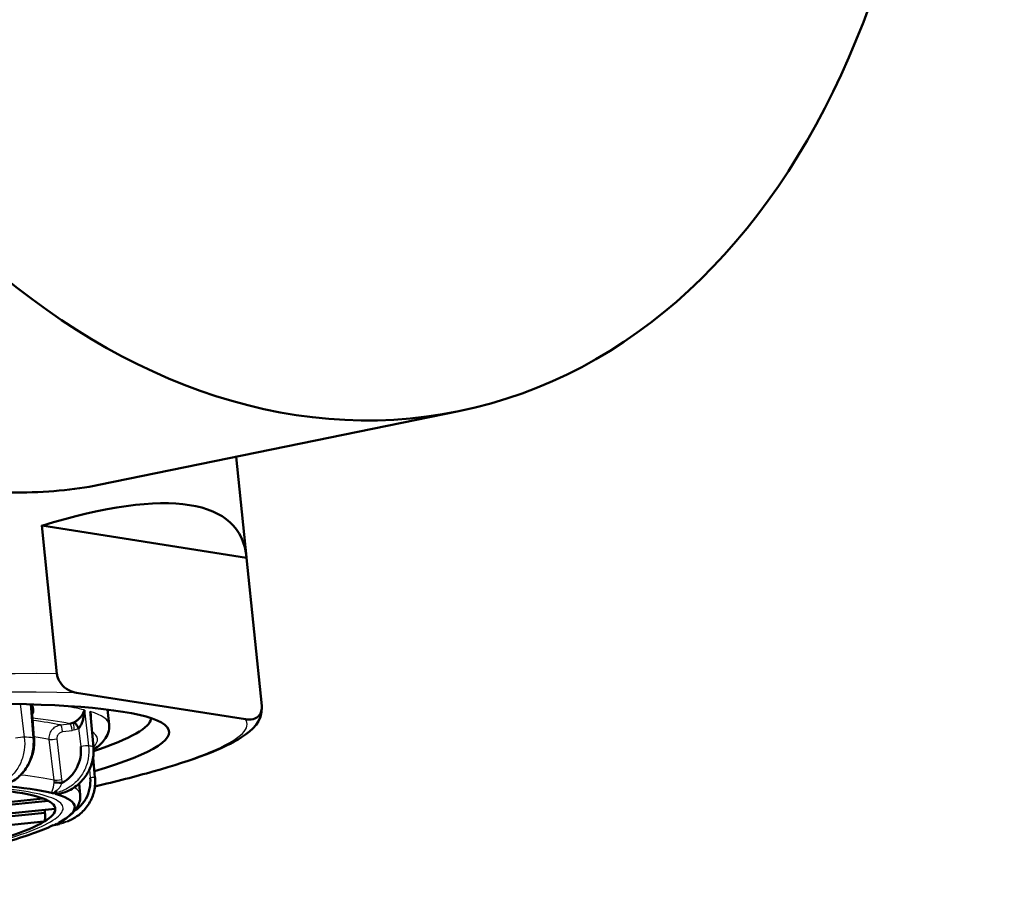
# Model space of a CAD drawing. Units: millimetres. Extents: x 0 to 2100, y 0 to 4005.
# Drawn here: x 1104 to 1119, y 1909 to 1922 of the extents above; entities that cross this region are included whole.
import ezdxf

# ---------------------------------------------------------------- set-up
doc = ezdxf.new("R2010")
doc.units = ezdxf.units.MM
doc.header["$LTSCALE"] = 10
doc.layers.add('Visible Edges(ISO)', color=7, linetype='Continuous', lineweight=50)
doc.layers.add('Visible Tangent Edges(ISO)', color=7, linetype='Continuous', lineweight=25)

msp = doc.modelspace()

# ---------------------------------------------------------------- linework, layer by layer
at = {"layer": 'Visible Edges(ISO)'}
for p, q in [((1105.389, 1914.916), (1110.896, 1916.045)), ((1107.648, 1913.813), (1107.49, 1915.346)), ((1104.751, 1912.029), (1104.519, 1914.293)), ((1107.649, 1913.801), (1104.519, 1914.293)), ((1107.649, 1913.801), (1107.881, 1911.537)), ((1107.632, 1911.332), (1105.051, 1911.738)), ((1104.362, 1911.503), (1104.364, 1911.504)), ((1104.383, 1911.506), (1104.383, 1911.506)), ((1104.364, 1911.483), (1104.398, 1911.045)), ((1104.382, 1911.433), (1104.382, 1911.434)), ((1105.264, 1911.403), (1105.308, 1910.906)), ((1105.548, 1911.252), (1105.525, 1911.48)), ((1105.198, 1911.237), (1105.199, 1911.237)), ((1105.239, 1910.826), (1105.238, 1910.826)), ((1105.304, 1910.75), (1105.332, 1910.44)), ((1105.061, 1910.605), (1105.061, 1910.605)), ((1105.081, 1910.418), (1105.08, 1910.421)), ((1105.105, 1910.179), (1105.088, 1910.348)), ((1103.196, 1909.984), (1104.538, 1910.12)), ((1104.619, 1910.084), (1103.3, 1909.95)), ((1104.725, 1909.962), (1103.205, 1909.807)), ((1104.566, 1909.901), (1103.309, 1909.773)), ((1104.552, 1909.767), (1103.214, 1909.631))]:
    msp.add_line(p, q, dxfattribs=at)
msp.add_ellipse((1108.084, 1929.759), major_axis=(-2.812, 13.715), ratio=0.699789, dxfattribs=at)
for centre, major_axis, ratio, start_param, end_param in [((1096.554, 1906.316), (-10.943, -7.914), 0.234735, 3.003248, 3.743933), ((1096.168, 1910.09), (-10.296, -1.056), 0.101465, 3.243761, 6.763834), ((1096.142, 1910.337), (10.047, 1.03), 0.101465, 5.851519, 6.265091), ((1096.168, 1910.09), (10.296, 1.056), 0.101465, 5.797594, 6.385354), ((1104.301, 1911.034), (0.0997, 0.0077), 0.14692, 6.283184, 6.328476), ((1105.209, 1910.896), (0.0996, 0.0089), 0.151876, 6.283185, 6.331157), ((1105.26, 1910.724), (-0.0432, 0.0902), 0.263678, 1.36416, 1.378601), ((1096.269, 1909.1), (8.754, 0.898), 0.101465, 0.27596, 0.498782), ((1104.803, 1910.362), (-0.0999, 0.0043), 0.009195, 0.302544, 1.831138), ((1096.269, 1909.1), (8.456, 0.867), 0.101465, 0.200962, 0.416608), ((1096.269, 1909.1), (8.754, 0.898), 0.101465, 0.237368, 0.237528), ((1096.269, 1909.1), (8.754, 0.898), 0.101465, 6.035547, 6.519991), ((1096.269, 1909.1), (8.456, 0.867), 0.101465, 6.277984, 6.484147), ((1096.269, 1909.1), (8.456, 0.867), 0.101465, 6.071821, 6.277984), ((1105.674, 1817.37), (-49.366, 481.063), 0.017577, 4.904139, 4.904233), ((1096.269, 1909.1), (8.754, 0.898), 0.101465, 5.773747, 5.997139), ((1096.269, 1909.1), (8.456, 0.867), 0.101465, 5.856175, 6.071821)]:
    msp.add_ellipse(centre, major_axis=major_axis, ratio=ratio, start_param=start_param, end_param=end_param, dxfattribs=at)
for points, knots in [([(1083.843, 1914.6), (1083.842, 1914.613), (1083.841, 1914.626), (1083.754, 1915.544), (1083.933, 1916.613), (1084.667, 1918.017), (1084.988, 1918.449), (1085.795, 1919.135), (1086.282, 1919.387), (1086.858, 1919.505), (1087.435, 1919.623), (1088.071, 1919.602), (1089.428, 1919.359), (1090.149, 1919.141), (1092.387, 1918.347), (1093.989, 1917.642), (1096.978, 1916.45), (1098.58, 1915.861), (1100.84, 1915.24), (1101.57, 1915.075), (1102.93, 1914.855), (1103.559, 1914.799), (1104.582, 1914.799), (1105.011, 1914.838), (1105.389, 1914.916)], [6.735268, 6.735268, 6.735268, 6.735268, 6.742189, 6.742189, 7.236177, 7.236177, 7.483171, 7.483171, 7.730164, 7.730164, 7.730164, 7.977158, 7.977158, 8.224152, 8.224152, 8.71814, 8.71814, 9.190423, 9.190423, 9.426564, 9.426564, 9.662706, 9.662706, 9.860534, 9.860534, 9.860534, 9.860534]), ([(1105.051, 1911.738), (1104.976, 1911.75), (1104.884, 1911.78), (1104.794, 1911.905), (1104.777, 1911.933), (1104.762, 1911.975), (1104.758, 1911.987), (1104.754, 1912.008), (1104.752, 1912.019), (1104.751, 1912.029)], [0.26946246, 0.26946246, 0.26946246, 0.26946246, 0.33090873, 0.33090873, 0.34255717, 0.34255717, 0.34603974, 0.34603974, 0.3489547, 0.3489547, 0.3489547, 0.3489547]), ([(1104.353, 1911.561), (1104.356, 1911.547), (1104.358, 1911.534), (1104.36, 1911.521), (1104.362, 1911.508), (1104.364, 1911.495), (1104.364, 1911.483)], [0.085557, 0.085557, 0.085557, 0.085557, 0.2, 0.2, 0.2, 0.3132692, 0.3132692, 0.3132692, 0.3132692]), ([(1104.37, 1911.408), (1104.371, 1911.409), (1104.371, 1911.409), (1104.371, 1911.409), (1104.379, 1911.421), (1104.383, 1911.434), (1104.386, 1911.448), (1104.388, 1911.461), (1104.388, 1911.476), (1104.385, 1911.491), (1104.383, 1911.507), (1104.379, 1911.523), (1104.372, 1911.539), (1104.37, 1911.546), (1104.367, 1911.553), (1104.363, 1911.56)], [0.1918774, 0.1918774, 0.1918774, 0.1918774, 0.2, 0.2, 0.2, 0.4, 0.4, 0.4, 0.6, 0.6, 0.6, 0.8, 0.8, 0.8, 0.8826556, 0.8826556, 0.8826556, 0.8826556]), ([(1105.331, 1910.305), (1105.656, 1910.382), (1105.953, 1910.458), (1106.848, 1910.712), (1107.293, 1910.875), (1107.737, 1911.164), (1107.897, 1911.297), (1107.882, 1911.528)], [6.4110772, 6.4110772, 6.4110772, 6.4110772, 6.5498439, 6.5498439, 6.8788341, 6.8788341, 7.0702939, 7.0702939, 7.0702939, 7.0702939]), ([(1107.881, 1911.537), (1107.882, 1911.527), (1107.882, 1911.516), (1107.882, 1911.496), (1107.881, 1911.484), (1107.874, 1911.446), (1107.863, 1911.422), (1107.795, 1911.322), (1107.707, 1911.321), (1107.632, 1911.332)], [0, 0, 0, 0, 0.00291496, 0.00291496, 0.00639753, 0.00639753, 0.01804597, 0.01804597, 0.07949224, 0.07949224, 0.07949224, 0.07949224]), ([(1105.171, 1911.474), (1105.167, 1911.458), (1105.161, 1911.443), (1105.153, 1911.428), (1105.146, 1911.413), (1105.137, 1911.399), (1105.127, 1911.386), (1105.117, 1911.372), (1105.106, 1911.359), (1105.094, 1911.347), (1105.082, 1911.334), (1105.069, 1911.323), (1105.055, 1911.312), (1105.041, 1911.301), (1105.024, 1911.291), (1105.009, 1911.283)], [0, 0, 0, 0, 0.2, 0.2, 0.2, 0.4, 0.4, 0.4, 0.6, 0.6, 0.6, 0.8, 0.8, 0.8, 1, 1, 1, 1]), ([(1105.081, 1911.195), (1105.093, 1911.206), (1105.103, 1911.22), (1105.112, 1911.236), (1105.121, 1911.251), (1105.129, 1911.268), (1105.136, 1911.286), (1105.143, 1911.304), (1105.148, 1911.323), (1105.153, 1911.343), (1105.158, 1911.363), (1105.163, 1911.384), (1105.166, 1911.406), (1105.169, 1911.428), (1105.171, 1911.451), (1105.171, 1911.474)], [0, 0, 0, 0, 0.2, 0.2, 0.2, 0.4, 0.4, 0.4, 0.6, 0.6, 0.6, 0.8, 0.8, 0.8, 1, 1, 1, 1]), ([(1105.269, 1911.345), (1105.269, 1911.346), (1105.269, 1911.346), (1105.269, 1911.347), (1105.271, 1911.363), (1105.271, 1911.379), (1105.269, 1911.396), (1105.268, 1911.414), (1105.264, 1911.432), (1105.257, 1911.45)], [0.5913304, 0.5913304, 0.5913304, 0.5913304, 0.6, 0.6, 0.6, 0.8, 0.8, 0.8, 1, 1, 1, 1]), ([(1105.009, 1911.283), (1105.014, 1911.283), (1105.023, 1911.279), (1105.031, 1911.271), (1105.039, 1911.263), (1105.047, 1911.252), (1105.056, 1911.239), (1105.064, 1911.225), (1105.074, 1911.209), (1105.081, 1911.195)], [0, 0, 0, 0, 0.3333333, 0.3333333, 0.3333333, 0.6666667, 0.6666667, 0.6666667, 1, 1, 1, 1]), ([(1105.548, 1911.252), (1105.553, 1911.207), (1105.546, 1911.163), (1105.52, 1911.085), (1105.501, 1911.052), (1105.458, 1910.994), (1105.435, 1910.969), (1105.383, 1910.922), (1105.355, 1910.9), (1105.32, 1910.877), (1105.316, 1910.874), (1105.311, 1910.871)], [5.492586, 5.492586, 5.492586, 5.492586, 5.5385626, 5.5385626, 5.5845392, 5.5845392, 5.6305158, 5.6305158, 5.6764924, 5.6764924, 5.6831821, 5.6831821, 5.6831821, 5.6831821]), ([(1104.4, 1911.042), (1104.406, 1910.974), (1104.401, 1910.903), (1104.372, 1910.769), (1104.347, 1910.704), (1104.283, 1910.583), (1104.241, 1910.526), (1104.144, 1910.429), (1104.088, 1910.389), (1103.989, 1910.342), (1103.949, 1910.329), (1103.909, 1910.32)], [0, 0, 0, 0, 0.02076031, 0.02076031, 0.04119579, 0.04119579, 0.06240539, 0.06240539, 0.08389402, 0.08389402, 0.09755755, 0.09755755, 0.09755755, 0.09755755]), ([(1105.309, 1910.905), (1105.315, 1910.837), (1105.31, 1910.767), (1105.279, 1910.634), (1105.254, 1910.57), (1105.184, 1910.451), (1105.139, 1910.395), (1105.035, 1910.3), (1104.975, 1910.26), (1104.864, 1910.212), (1104.816, 1910.198), (1104.767, 1910.189)], [0, 0, 0, 0, 0.02061869, 0.02061869, 0.04090242, 0.04090242, 0.06193878, 0.06193878, 0.08334, 0.08334, 0.09860864, 0.09860864, 0.09860864, 0.09860864]), ([(1105.113, 1910.917), (1105.12, 1910.86), (1105.118, 1910.804), (1105.108, 1910.749), (1105.098, 1910.695), (1105.08, 1910.641), (1105.054, 1910.591), (1105.029, 1910.541), (1104.996, 1910.496), (1104.958, 1910.457), (1104.92, 1910.418), (1104.877, 1910.386), (1104.829, 1910.36)], [0.0000446, 0.0000446, 0.0000446, 0.0000446, 0.25, 0.25, 0.25, 0.5, 0.5, 0.5, 0.75, 0.75, 0.75, 1, 1, 1, 1]), ([(1105.333, 1910.44), (1105.339, 1910.371), (1105.334, 1910.3), (1105.303, 1910.168), (1105.277, 1910.104), (1105.207, 1909.988), (1105.162, 1909.934), (1105.076, 1909.86), (1105.038, 1909.835), (1104.999, 1909.813)], [0, 0, 0, 0, 0.02077286, 0.02077286, 0.04110004, 0.04110004, 0.06198393, 0.06198393, 0.07586076, 0.07586076, 0.07586076, 0.07586076]), ([(1105.259, 1910.438), (1105.264, 1910.381), (1105.26, 1910.325), (1105.249, 1910.272), (1105.238, 1910.218), (1105.218, 1910.165), (1105.191, 1910.117), (1105.164, 1910.069), (1105.13, 1910.025), (1105.091, 1909.989), (1105.069, 1909.968), (1105.046, 1909.95), (1105.021, 1909.933)], [0.0000597, 0.0000597, 0.0000597, 0.0000597, 0.25, 0.25, 0.25, 0.5, 0.5, 0.5, 0.75, 0.75, 0.75, 0.8905762, 0.8905762, 0.8905762, 0.8905762]), ([(1104.765, 1910.188), (1104.765, 1910.188), (1104.764, 1910.188), (1104.763, 1910.188), (1104.762, 1910.188), (1104.762, 1910.188), (1104.762, 1910.188), (1104.762, 1910.188)], [0, 0, 0, 0, 0.000402917, 0.000402917, 0.000939816, 0.000939816, 0.001268952, 0.001268952, 0.001268952, 0.001268952]), ([(1104.902, 1909.827), (1104.923, 1909.842), (1104.944, 1909.858), (1104.983, 1909.892), (1105.001, 1909.91), (1105.035, 1909.95), (1105.051, 1909.972), (1105.079, 1910.022), (1105.091, 1910.05), (1105.106, 1910.112), (1105.108, 1910.146), (1105.105, 1910.179)], [0.6130139, 0.6130139, 0.6130139, 0.6130139, 0.648531, 0.648531, 0.6840481, 0.6840481, 0.7195651, 0.7195651, 0.7550822, 0.7550822, 0.7905993, 0.7905993, 0.7905993, 0.7905993]), ([(1104.555, 1909.768), (1104.558, 1909.77), (1104.561, 1909.775), (1104.566, 1909.791), (1104.567, 1909.801), (1104.569, 1909.825), (1104.57, 1909.84), (1104.569, 1909.87), (1104.568, 1909.886), (1104.566, 1909.901)], [-0.05482027, -0.05482027, -0.05482027, -0.05482027, -0.05020231, -0.05020231, -0.04558436, -0.04558436, -0.0410696, -0.0410696, -0.03655484, -0.03655484, -0.03655484, -0.03655484]), ([(1104.73, 1909.72), (1104.727, 1909.719), (1104.72, 1909.717), (1104.713, 1909.716), (1104.706, 1909.714), (1104.701, 1909.713), (1104.696, 1909.711), (1104.693, 1909.71)], [0.0000282, 0.0000282, 0.0000282, 0.0000282, 0.2, 0.4, 0.6, 0.8, 0.9990284, 0.9990284, 0.9990284, 0.9990284]), ([(1104.912, 1909.771), (1104.913, 1909.771), (1104.914, 1909.771), (1104.914, 1909.772), (1104.917, 1909.773), (1104.919, 1909.774), (1104.922, 1909.775)], [0.19820456, 0.19820456, 0.19820456, 0.19820456, 0.2, 0.2, 0.2, 0.20929676, 0.20929676, 0.20929676, 0.20929676]), ([(1104.922, 1909.775), (1104.927, 1909.777), (1104.932, 1909.779), (1104.942, 1909.784), (1104.946, 1909.786), (1104.956, 1909.791), (1104.96, 1909.793), (1104.97, 1909.798), (1104.975, 1909.8), (1104.984, 1909.805), (1104.989, 1909.807), (1104.993, 1909.809)], [0.51171867, 0.51171867, 0.51171867, 0.51171867, 0.51647778, 0.51647778, 0.52123689, 0.52123689, 0.525996, 0.525996, 0.53075511, 0.53075511, 0.53551422, 0.53551422, 0.53551422, 0.53551422])]:
    msp.add_open_spline(points, degree=3, knots=knots, dxfattribs=at)
for points in [[(1104.385, 1911.494), (1104.385, 1911.494), (1104.385, 1911.495), (1104.385, 1911.495)], [(1105.257, 1911.45), (1105.26, 1911.435), (1105.262, 1911.419), (1105.264, 1911.403)], [(1104.946, 1911.263), (1104.967, 1911.266), (1104.991, 1911.274), (1105.009, 1911.283)], [(1104.668, 1910.206), (1104.67, 1910.205), (1104.675, 1910.205), (1104.682, 1910.204), (1104.692, 1910.204), (1104.701, 1910.204), (1104.705, 1910.204)], [(1104.705, 1910.204), (1104.703, 1910.204), (1104.706, 1910.205), (1104.706, 1910.208), (1104.711, 1910.212), (1104.718, 1910.217), (1104.726, 1910.224), (1104.735, 1910.231), (1104.742, 1910.237), (1104.746, 1910.24)], [(1104.723, 1910.191), (1104.724, 1910.191), (1104.727, 1910.19), (1104.732, 1910.19), (1104.738, 1910.189), (1104.744, 1910.189), (1104.751, 1910.189), (1104.76, 1910.189), (1104.761, 1910.189), (1104.762, 1910.189)], [(1104.762, 1910.189), (1104.76, 1910.188), (1104.759, 1910.187), (1104.755, 1910.186), (1104.755, 1910.184), (1104.756, 1910.183), (1104.756, 1910.182), (1104.756, 1910.181)], [(1104.767, 1910.189), (1104.765, 1910.189), (1104.763, 1910.189), (1104.762, 1910.189)], [(1104.725, 1909.963), (1104.725, 1909.964), (1104.725, 1909.966), (1104.724, 1909.969)], [(1104.725, 1909.963), (1104.725, 1909.962), (1104.725, 1909.962), (1104.725, 1909.962)], [(1104.555, 1909.768), (1104.554, 1909.767), (1104.553, 1909.767), (1104.552, 1909.767)], [(1104.727, 1909.727), (1104.726, 1909.726), (1104.724, 1909.725), (1104.723, 1909.724), (1104.723, 1909.723), (1104.724, 1909.722), (1104.727, 1909.721), (1104.732, 1909.721), (1104.731, 1909.72), (1104.73, 1909.72)], [(1104.73, 1909.719), (1104.728, 1909.719), (1104.726, 1909.719), (1104.724, 1909.718)], [(1104.79, 1909.73), (1104.77, 1909.725), (1104.75, 1909.722), (1104.73, 1909.72)], [(1104.73, 1909.72), (1104.73, 1909.72), (1104.73, 1909.72), (1104.73, 1909.72)], [(1104.779, 1909.753), (1104.777, 1909.752), (1104.778, 1909.751), (1104.776, 1909.749), (1104.78, 1909.748), (1104.782, 1909.747), (1104.782, 1909.746)], [(1104.782, 1909.746), (1104.783, 1909.746), (1104.788, 1909.747), (1104.794, 1909.75), (1104.804, 1909.755), (1104.815, 1909.76), (1104.827, 1909.766), (1104.84, 1909.774), (1104.85, 1909.779), (1104.855, 1909.783)], [(1104.999, 1909.812), (1104.997, 1909.811), (1104.995, 1909.81), (1104.993, 1909.809)]]:
    msp.add_open_spline(points, degree=3, dxfattribs=at)
at = {"layer": 'Visible Tangent Edges(ISO)'}
for p, q in [((1104.186, 1911.566), (1104.251, 1911.058)), ((1104.387, 1911.048), (1104.348, 1911.561)), ((1104.214, 1911.347), (1104.214, 1911.347)), ((1104.377, 1911.419), (1104.377, 1911.419)), ((1105.171, 1911.474), (1105.235, 1910.927)), ((1105.306, 1910.908), (1105.257, 1911.45)), ((1104.802, 1911.245), (1104.946, 1911.263)), ((1105.081, 1911.195), (1105.113, 1910.917)), ((1105.094, 1911.209), (1105.094, 1911.209)), ((1104.838, 1911.144), (1104.982, 1911.163)), ((1104.706, 1910.399), (1104.633, 1911.021)), ((1104.827, 1910.41), (1104.754, 1911.032)), ((1105.093, 1910.687), (1105.093, 1910.687)), ((1105.248, 1910.565), (1105.259, 1910.438))]:
    msp.add_line(p, q, dxfattribs=at)
for centre, major_axis, ratio, start_param, end_param in [((1096.142, 1910.337), (-11.738, -1.203), 0.101465, 3.878755, 6.279663), ((1096.168, 1910.09), (-11.49, -1.178), 0.101465, 3.818257, 6.340161), ((1096.147, 1910.288), (9.401, 0.964), 0.101465, 0.274006, 0.38662), ((1096.168, 1910.09), (9.202, 0.943), 0.101465, 0.294153, 0.458946), ((1096.147, 1910.288), (9.401, 0.964), 0.101465, 0, 0.239191), ((1096.168, 1910.09), (9.053, 0.928), 0.101465, 0.465173, 0.465175), ((1096.168, 1910.09), (9.053, 0.928), 0.101465, 0.294773, 0.424613), ((1104.812, 1911.146), (-0.0128, 0.0992), 0.252482, 4.659699, 6.17813), ((1104.956, 1911.165), (-0.0128, 0.0992), 0.252482, 4.659694, 6.17813), ((1104.947, 1911.46), (-0.023, -0.299), 0.966259, 0.321953, 0.558117), ((1096.168, 1910.09), (11.49, 1.178), 0.101465, 5.625137, 6.340161), ((1104.166, 1911.044), (-0.0992, -0.0128), 0.05647, 3.672211, 5.228787), ((1096.203, 1909.744), (-9.401, -0.964), 0.101465, 3.645666, 3.674315), ((1104.301, 1911.034), (0.0997, 0.0077), 0.14692, 0.045291, 0.507263), ((1096.188, 1909.892), (8.854, 0.908), 0.101465, 0.294614, 0.373768), ((1096.168, 1910.09), (9.202, 0.943), 0.101465, 0.179353, 0.179359), ((1096.168, 1910.09), (9.202, 0.943), 0.101465, 6.156763, 6.407038), ((1104.728, 1911.034), (-0.0993, -0.0117), 0.051467, 0.293449, 1.826296), ((1105.139, 1910.915), (0.0993, 0.0116), 0.051154, 0.269851, 1.826392), ((1096.203, 1909.744), (9.401, 0.964), 0.101465, 0.242274, 0.270923), ((1105.209, 1910.896), (0.0996, 0.0089), 0.151876, 0.047972, 0.243884), ((1096.168, 1910.09), (9.202, 0.943), 0.101465, 6.103959, 6.104035), ((1105.108, 1910.986), (0.08, -0.287), 0.963584, 0.128471, 0.132364), ((1096.251, 1909.272), (8.854, 0.908), 0.101465, 0.290962, 0.447414), ((1105.233, 1910.431), (0.0996, 0.0089), 0.050908, 6.283185, 7.588065), ((1104.801, 1910.412), (-0.0993, -0.0117), 0.051419, 0.289811, 1.826291), ((1099.744, 1910.174), (4.964, 0.208), 0.203618, 6.267311, 6.300015), ((1101.575, 1910.231), (3.254, 0.157), 0.308267, 6.255166, 6.304493), ((1096.251, 1909.272), (8.854, 0.908), 0.101465, 0.165269, 0.166285), ((1096.251, 1909.272), (8.854, 0.908), 0.101465, 0, 0.132826), ((1096.269, 1909.1), (8.754, 0.898), 0.101465, 0.252315, 0.260881), ((1096.269, 1909.1), (8.754, 0.898), 0.101465, 6.011901, 6.020468)]:
    msp.add_ellipse(centre, major_axis=major_axis, ratio=ratio, start_param=start_param, end_param=end_param, dxfattribs=at)
for points, knots in [([(1104.633, 1911.021), (1104.63, 1911.047), (1104.633, 1911.074), (1104.64, 1911.099), (1104.647, 1911.124), (1104.659, 1911.148), (1104.674, 1911.169), (1104.69, 1911.189), (1104.709, 1911.207), (1104.731, 1911.22), (1104.753, 1911.233), (1104.777, 1911.242), (1104.802, 1911.245)], [0, 0, 0, 0, 0.25, 0.25, 0.25, 0.5, 0.5, 0.5, 0.75, 0.75, 0.75, 1, 1, 1, 1]), ([(1105.017, 1911.169), (1105.015, 1911.185), (1105.014, 1911.202), (1105.012, 1911.217), (1105.011, 1911.233), (1105.009, 1911.246), (1105.008, 1911.258), (1105.008, 1911.27), (1105.009, 1911.28), (1105.009, 1911.283)], [0, 0, 0, 0, 0.333333, 0.333333, 0.333333, 0.666667, 0.666667, 0.666667, 1, 1, 1, 1]), ([(1104.754, 1911.032), (1104.752, 1911.051), (1104.754, 1911.068), (1104.761, 1911.083), (1104.767, 1911.099), (1104.779, 1911.114), (1104.792, 1911.124), (1104.805, 1911.135), (1104.82, 1911.141), (1104.838, 1911.144)], [0.0000306, 0.0000306, 0.0000306, 0.0000306, 0.3333333, 0.3333333, 0.3333333, 0.6666667, 0.6666667, 0.6666667, 1, 1, 1, 1]), ([(1104.668, 1910.206), (1104.67, 1910.214), (1104.689, 1910.252), (1104.707, 1910.314), (1104.708, 1910.366)], [0.0079461, 0.0079461, 0.0079461, 0.0079461, 0.2530846, 1, 1, 1, 1]), ([(1104.705, 1910.203), (1104.704, 1910.203), (1104.702, 1910.202), (1104.699, 1910.2), (1104.699, 1910.199), (1104.7, 1910.198), (1104.702, 1910.197), (1104.703, 1910.196)], [0.0576277, 0.0576277, 0.0576277, 0.0576277, 0.2, 0.4, 0.6, 0.8, 1, 1, 1, 1]), ([(1104.855, 1909.783), (1104.871, 1909.793), (1104.897, 1909.813), (1104.918, 1909.835), (1104.926, 1909.845)], [0, 0, 0, 0, 0.3333333, 0.5667726, 0.5667726, 0.5667726, 0.5667726]), ([(1104.782, 1909.746), (1104.779, 1909.745), (1104.772, 1909.744), (1104.763, 1909.742), (1104.756, 1909.74), (1104.75, 1909.738), (1104.748, 1909.737), (1104.746, 1909.736)], [0.0058662, 0.0058662, 0.0058662, 0.0058662, 0.2, 0.4, 0.6, 0.8, 1, 1, 1, 1]), ([(1104.993, 1909.809), (1104.985, 1909.805), (1104.919, 1909.773), (1104.848, 1909.753), (1104.783, 1909.746)], [0.7716657, 0.7716657, 0.7716657, 0.7716657, 0.8, 0.9983537, 0.9983537, 0.9983537, 0.9983537])]:
    msp.add_open_spline(points, degree=3, knots=knots, dxfattribs=at)
for points in [[(1104.251, 1911.058), (1104.26, 1910.992), (1104.259, 1910.857), (1104.204, 1910.665), (1104.101, 1910.501), (1103.96, 1910.382), (1103.851, 1910.338), (1103.792, 1910.327)], [(1103.9, 1910.319), (1103.957, 1910.33), (1104.067, 1910.374), (1104.213, 1910.493), (1104.322, 1910.656), (1104.385, 1910.848), (1104.393, 1910.982), (1104.387, 1911.048)], [(1105.017, 1911.169), (1105.006, 1911.166), (1104.994, 1911.164), (1104.982, 1911.163)], [(1105.235, 1910.927), (1105.242, 1910.861), (1105.238, 1910.726), (1105.172, 1910.535), (1105.054, 1910.373), (1104.893, 1910.256), (1104.77, 1910.214), (1104.705, 1910.204)], [(1104.762, 1910.189), (1104.826, 1910.199), (1104.949, 1910.241), (1105.112, 1910.357), (1105.234, 1910.518), (1105.304, 1910.708), (1105.312, 1910.842), (1105.306, 1910.908)], [(1102.364, 1909.1), (1102.718, 1909.173), (1103.352, 1909.315), (1104.1, 1909.525), (1104.606, 1909.722), (1104.858, 1909.898), (1104.852, 1910.053), (1104.581, 1910.177), (1104.057, 1910.269), (1103.296, 1910.325), (1102.325, 1910.343), (1101.172, 1910.324), (1099.871, 1910.268), (1098.461, 1910.177), (1096.982, 1910.053), (1095.476, 1909.9), (1094.014, 1909.724), (1092.599, 1909.527), (1091.292, 1909.317), (1090.53, 1909.173), (1090.174, 1909.1)], [(1104.746, 1910.24), (1104.758, 1910.251), (1104.781, 1910.275), (1104.81, 1910.317), (1104.823, 1910.346), (1104.829, 1910.36)], [(1104.705, 1910.204), (1104.705, 1910.204), (1104.705, 1910.203), (1104.705, 1910.203)], [(1104.778, 1910.192), (1104.771, 1910.187), (1104.763, 1910.184), (1104.756, 1910.181)], [(1104.836, 1910.241), (1104.836, 1910.241), (1104.836, 1910.241), (1104.836, 1910.241)], [(1104.731, 1909.72), (1104.794, 1909.727), (1104.856, 1909.745), (1104.912, 1909.771)]]:
    msp.add_open_spline(points, degree=3, dxfattribs=at)

doc.saveas('drawing.dxf')
